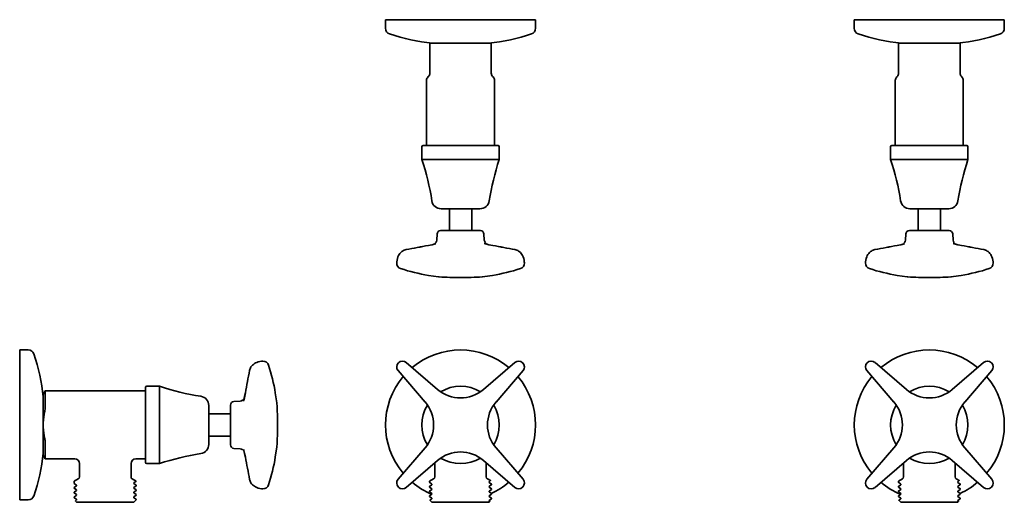
# Model space of a CAD drawing. Extents: x 66 to 486, y 51 to 257.
import ezdxf

# ---------------------------------------------------------------- set-up
doc = ezdxf.new("R2010")
doc.units = 0

msp = doc.modelspace()

# ---------------------------------------------------------------- linework, layer by layer
at = {"color": 7, "lineweight": 35}
for p, q in [((222.12, 256.98), (238.78, 256.98)), ((222.12, 256.98), (222.12, 253.3)), ((238.78, 256.98), (286.12, 256.98)), ((286.12, 256.98), (286.12, 253.3)), ((422.12, 256.98), (438.78, 256.98)), ((422.12, 256.98), (422.12, 253.3)), ((438.78, 256.98), (486.12, 256.98)), ((486.12, 256.98), (486.12, 253.3)), ((241.02, 246.98), (240.98, 246.96)), ((240.98, 246.96), (241.02, 246.96)), ((241.02, 246.98), (247.84, 246.98)), ((241.02, 246.96), (241.02, 246.28)), ((241.02, 246.28), (241.02, 234.19)), ((247.84, 246.98), (267.22, 246.98)), ((267.22, 246.98), (267.25, 246.96)), ((267.22, 246.96), (267.25, 246.96)), ((267.22, 246.96), (267.22, 246.28)), ((267.22, 246.28), (267.22, 234.19)), ((441.02, 246.98), (440.98, 246.96)), ((440.98, 246.96), (441.02, 246.96)), ((441.02, 246.98), (447.84, 246.98)), ((441.02, 246.96), (441.02, 246.28)), ((441.02, 246.28), (441.02, 234.19)), ((447.84, 246.98), (467.22, 246.98)), ((467.22, 246.98), (467.25, 246.96)), ((467.22, 246.96), (467.25, 246.96)), ((467.22, 246.96), (467.22, 246.28)), ((467.22, 246.28), (467.22, 234.19)), ((239.62, 231.13), (239.62, 203.31)), ((240.43, 232.77), (240.2, 232.54)), ((268.03, 232.54), (267.8, 232.77)), ((268.62, 231.13), (268.62, 203.31)), ((439.62, 231.13), (439.62, 203.31)), ((440.43, 232.77), (440.2, 232.54)), ((468.03, 232.54), (467.8, 232.77)), ((468.62, 231.13), (468.62, 203.31)), ((237.62, 202.81), (237.62, 197.31)), ((238.12, 203.31), (246.45, 203.31)), ((246.45, 203.31), (270.12, 203.31)), ((270.62, 202.81), (270.62, 197.31)), ((437.62, 202.81), (437.62, 197.31)), ((438.12, 203.31), (446.45, 203.31)), ((446.45, 203.31), (470.12, 203.31)), ((470.62, 202.81), (470.62, 197.31)), ((237.62, 197.31), (246.21, 197.31)), ((246.21, 197.31), (270.62, 197.31)), ((437.62, 197.31), (446.21, 197.31)), ((446.21, 197.31), (470.62, 197.31)), ((245.84, 176.31), (250.15, 176.31)), ((249.37, 166.98), (249.37, 176.31)), ((250.15, 176.31), (262.4, 176.31)), ((258.87, 166.98), (258.87, 176.31)), ((445.84, 176.31), (450.15, 176.31)), ((449.37, 166.98), (449.37, 176.31)), ((450.15, 176.31), (462.4, 176.31)), ((458.87, 166.98), (458.87, 176.31)), ((244.12, 165.56), (243.98, 162.89)), ((245.62, 166.98), (261.58, 166.98)), ((261.58, 166.98), (262.62, 166.98)), ((264.12, 165.56), (264.26, 162.89)), ((444.12, 165.56), (443.98, 162.89)), ((445.62, 166.98), (461.58, 166.98)), ((461.58, 166.98), (462.62, 166.98)), ((464.12, 165.56), (464.26, 162.89)), ((264.66, 161.4), (264.71, 161.38)), ((464.66, 161.4), (464.71, 161.38)), ((244.69, 147.25), (240.46, 147.92)), ((263.55, 147.25), (264.41, 147.39)), ((264.41, 147.39), (267.78, 147.92)), ((444.69, 147.25), (440.46, 147.92)), ((463.55, 147.25), (464.41, 147.39)), ((464.41, 147.39), (467.78, 147.92)), ((66.02, 112.18), (66.02, 116.1)), ((66.02, 116.1), (69.7, 116.1)), ((66.02, 116.1), (69.7, 116.1)), ((66.02, 52.1), (66.02, 112.18)), ((227.59, 110.59), (227.62, 110.62)), ((244.33, 99.23), (230.95, 110.75)), ((277.29, 110.75), (263.91, 99.23)), ((280.62, 110.62), (280.65, 110.59)), ((427.59, 110.59), (427.62, 110.62)), ((444.33, 99.23), (430.95, 110.75)), ((477.29, 110.75), (463.91, 99.23)), ((480.62, 110.62), (480.65, 110.59)), ((227.47, 107.26), (238.99, 93.88)), ((269.25, 93.88), (280.77, 107.26)), ((427.47, 107.26), (438.99, 93.88)), ((469.25, 93.88), (480.77, 107.26)), ((76.02, 97.2), (76.83, 98.6)), ((76.02, 95.59), (76.02, 97.2)), ((76.83, 96.82), (76.83, 98.6)), ((76.83, 98.6), (119.7, 98.6)), ((76.83, 98.6), (119.7, 98.6)), ((76.83, 90.76), (76.83, 96.82)), ((119.7, 98.14), (119.7, 100.1)), ((119.7, 68.1), (119.7, 98.14)), ((120.2, 100.6), (125.7, 100.6)), ((120.2, 100.6), (125.7, 100.6)), ((125.7, 98.58), (125.7, 100.6)), ((125.7, 67.6), (125.7, 98.58)), ((175.75, 93.53), (175.08, 97.76)), ((175.08, 97.76), (175.75, 93.53)), ((175.75, 93.53), (175.08, 97.76)), ((175.08, 97.76), (175.75, 93.53)), ((76.02, 71), (76.02, 95.59)), ((156.02, 80.02), (156.02, 92.6)), ((157.45, 94.1), (160.11, 94.23)), ((157.45, 94.1), (160.11, 94.23)), ((161.6, 94.63), (161.61, 94.65)), ((161.61, 94.65), (161.6, 94.63)), ((146.7, 91.36), (146.7, 92.37)), ((146.7, 75.82), (146.7, 91.36)), ((156.02, 88.84), (146.7, 88.84)), ((156.02, 88.84), (146.7, 88.84)), ((76.05, 83.13), (76.05, 85.06)), ((156.02, 75.59), (156.02, 80.02)), ((76.83, 69.6), (76.83, 77.43)), ((156.02, 79.35), (146.7, 79.35)), ((157.45, 74.1), (160.11, 73.96)), ((175.75, 74.66), (175.08, 70.43)), ((175.08, 70.43), (175.75, 74.66)), ((175.75, 74.66), (175.08, 70.43)), ((175.08, 70.43), (175.75, 74.66)), ((238.99, 74.31), (227.47, 60.93)), ((280.77, 60.93), (269.25, 74.31)), ((438.99, 74.31), (427.47, 60.93)), ((480.77, 60.93), (469.25, 74.31)), ((76.02, 71), (76.83, 69.6)), ((76.83, 69.6), (89.52, 69.6)), ((91.52, 67.6), (91.52, 61.94)), ((113.52, 67.6), (113.52, 61.94)), ((113.52, 67.6), (113.52, 61.94)), ((115.52, 69.6), (119.7, 69.6)), ((120.2, 67.6), (125.7, 67.6)), ((230.95, 57.44), (244.33, 68.96)), ((243.12, 67.92), (243.12, 61.94)), ((263.91, 68.96), (277.29, 57.44)), ((265.12, 67.92), (265.12, 61.94)), ((430.95, 57.44), (444.33, 68.96)), ((443.12, 67.92), (443.12, 61.94)), ((463.91, 68.96), (477.29, 57.44)), ((465.12, 67.92), (465.12, 61.94)), ((91.02, 61.08), (89.32, 60.1)), ((91.02, 61.08), (89.32, 60.1)), ((89.32, 60.1), (89.32, 59.25)), ((89.32, 59.13), (89.32, 59.25)), ((90.33, 58.38), (89.33, 59.12)), ((114.02, 61.08), (115.69, 60.11)), ((114.02, 61.08), (115.69, 60.11)), ((114.72, 59.39), (115.7, 60.11)), ((114.72, 59.1), (114.72, 59.4)), ((114.72, 59.1), (114.72, 59.4)), ((115.72, 58.38), (114.72, 59.11)), ((115.72, 58.38), (114.72, 59.11)), ((242.62, 61.08), (240.92, 60.1)), ((240.92, 60.1), (240.92, 59.75)), ((240.92, 59.63), (240.92, 59.75)), ((241.93, 58.89), (240.93, 59.62)), ((241.92, 58.6), (241.92, 58.9)), ((265.62, 61.08), (266.91, 60.33)), ((266.31, 59.89), (266.91, 60.33)), ((267.31, 58.88), (266.31, 59.61)), ((266.32, 59.6), (266.32, 59.9)), ((267.32, 58.75), (267.32, 58.87)), ((442.62, 61.08), (440.92, 60.1)), ((440.92, 60.1), (440.92, 59.75)), ((440.92, 59.63), (440.92, 59.75)), ((441.93, 58.89), (440.93, 59.62)), ((441.92, 58.6), (441.92, 58.9)), ((465.62, 61.08), (466.91, 60.33)), ((466.31, 59.89), (466.91, 60.33)), ((467.31, 58.88), (466.31, 59.61)), ((466.32, 59.6), (466.32, 59.9)), ((467.32, 58.75), (467.32, 58.87)), ((89.32, 57.25), (89.32, 57.36)), ((89.32, 57.25), (89.32, 57.24)), ((89.32, 57.12), (89.32, 57.24)), ((89.32, 55.24), (89.32, 55.35)), ((89.32, 55.24), (89.32, 55.23)), ((89.32, 55.11), (89.32, 55.23)), ((89.33, 57.37), (90.33, 58.11)), ((89.33, 57.37), (90.33, 58.11)), ((90.33, 56.37), (89.33, 57.11)), ((89.33, 55.36), (90.33, 56.1)), ((89.33, 55.36), (90.33, 56.1)), ((90.33, 54.36), (89.33, 55.1)), ((90.32, 58.1), (90.32, 58.4)), ((90.32, 56.09), (90.32, 56.39)), ((114.72, 57.38), (115.72, 58.11)), ((114.72, 57.09), (114.72, 57.39)), ((114.72, 57.09), (114.72, 57.39)), ((115.72, 56.37), (114.72, 57.1)), ((115.72, 56.37), (114.72, 57.1)), ((114.72, 55.37), (115.72, 56.1)), ((114.72, 55.08), (114.72, 55.38)), ((114.72, 55.08), (114.72, 55.38)), ((115.72, 54.36), (114.72, 55.09)), ((115.72, 54.36), (114.72, 55.09)), ((115.72, 58.25), (115.72, 58.37)), ((115.72, 58.25), (115.72, 58.37)), ((115.72, 58.25), (115.72, 58.24)), ((115.72, 58.25), (115.72, 58.24)), ((115.72, 58.13), (115.72, 58.24)), ((115.72, 58.13), (115.72, 58.24)), ((115.72, 56.24), (115.72, 56.36)), ((115.72, 56.24), (115.72, 56.36)), ((115.72, 56.24), (115.72, 56.23)), ((115.72, 56.24), (115.72, 56.23)), ((115.72, 56.12), (115.72, 56.23)), ((115.72, 56.12), (115.72, 56.23)), ((227.62, 57.57), (227.59, 57.6)), ((240.92, 57.75), (240.92, 57.86)), ((240.92, 57.75), (240.92, 57.74)), ((240.92, 57.62), (240.92, 57.74)), ((240.92, 55.74), (240.92, 55.85)), ((240.92, 55.74), (240.92, 55.73)), ((240.92, 55.61), (240.92, 55.73)), ((240.93, 57.87), (241.93, 58.61)), ((241.93, 56.88), (240.93, 57.61)), ((240.93, 55.86), (241.93, 56.6)), ((241.93, 54.87), (240.93, 55.6)), ((241.92, 56.59), (241.92, 56.89)), ((241.92, 54.58), (241.92, 54.88)), ((266.31, 57.88), (267.31, 58.62)), ((267.31, 56.87), (266.31, 57.6)), ((266.31, 55.87), (267.31, 56.61)), ((267.31, 54.86), (266.31, 55.59)), ((266.32, 57.59), (266.32, 57.89)), ((266.32, 55.58), (266.32, 55.88)), ((267.32, 58.75), (267.32, 58.74)), ((267.32, 58.63), (267.32, 58.74)), ((267.32, 56.74), (267.32, 56.86)), ((267.32, 56.74), (267.32, 56.73)), ((267.32, 56.62), (267.32, 56.73)), ((267.32, 54.73), (267.32, 54.85)), ((267.32, 54.73), (267.32, 54.72)), ((267.32, 54.61), (267.32, 54.72)), ((280.65, 57.6), (280.62, 57.57)), ((427.62, 57.57), (427.59, 57.6)), ((440.92, 57.75), (440.92, 57.86)), ((440.92, 57.75), (440.92, 57.74)), ((440.92, 57.62), (440.92, 57.74)), ((440.92, 55.74), (440.92, 55.85)), ((440.92, 55.74), (440.92, 55.73)), ((440.92, 55.61), (440.92, 55.73)), ((440.93, 57.87), (441.93, 58.61)), ((441.93, 56.88), (440.93, 57.61)), ((440.93, 55.86), (441.93, 56.6)), ((441.93, 54.87), (440.93, 55.6)), ((441.92, 56.59), (441.92, 56.89)), ((441.92, 54.58), (441.92, 54.88)), ((466.31, 57.88), (467.31, 58.62)), ((467.31, 56.87), (466.31, 57.6)), ((466.31, 55.87), (467.31, 56.61)), ((467.31, 54.86), (466.31, 55.59)), ((466.32, 57.59), (466.32, 57.89)), ((466.32, 55.58), (466.32, 55.88)), ((467.32, 58.75), (467.32, 58.74)), ((467.32, 58.63), (467.32, 58.74)), ((467.32, 56.74), (467.32, 56.86)), ((467.32, 56.74), (467.32, 56.73)), ((467.32, 56.62), (467.32, 56.73)), ((467.32, 54.73), (467.32, 54.85)), ((467.32, 54.73), (467.32, 54.72)), ((467.32, 54.61), (467.32, 54.72)), ((480.65, 57.6), (480.62, 57.57)), ((66.02, 52.1), (69.7, 52.1)), ((89.32, 53.23), (89.32, 53.34)), ((89.32, 53.23), (89.32, 53.22)), ((89.32, 53.1), (89.32, 53.22)), ((89.33, 53.35), (90.33, 54.09)), ((89.33, 53.35), (90.33, 54.09)), ((90.33, 52.35), (89.33, 53.09)), ((89.77, 51.66), (90.33, 52.08)), ((89.77, 51.66), (90.33, 52.08)), ((90.32, 51.1), (89.77, 51.65)), ((90.32, 54.08), (90.32, 54.38)), ((90.32, 52.07), (90.32, 52.37)), ((90.32, 51.1), (113.23, 51.1)), ((113.23, 51.1), (114.72, 51.1)), ((114.72, 53.36), (115.72, 54.09)), ((114.72, 53.07), (114.72, 53.37)), ((114.72, 53.07), (114.72, 53.37)), ((115.72, 52.35), (114.72, 53.08)), ((115.72, 52.35), (114.72, 53.08)), ((114.72, 51.1), (115.72, 52.1)), ((115.72, 54.23), (115.72, 54.35)), ((115.72, 54.23), (115.72, 54.35)), ((115.72, 54.23), (115.72, 54.22)), ((115.72, 54.23), (115.72, 54.22)), ((115.72, 54.11), (115.72, 54.22)), ((115.72, 54.11), (115.72, 54.22)), ((115.72, 52.22), (115.72, 52.34)), ((115.72, 52.22), (115.72, 52.34)), ((115.72, 52.22), (115.72, 52.1)), ((115.72, 52.22), (115.72, 52.1)), ((240.92, 53.73), (240.92, 53.84)), ((240.92, 53.73), (240.92, 53.72)), ((240.92, 53.6), (240.92, 53.72)), ((240.93, 53.85), (241.93, 54.59)), ((241.93, 52.86), (240.93, 53.59)), ((241.07, 51.95), (241.93, 52.58)), ((241.92, 51.1), (241.07, 51.94)), ((241.92, 52.57), (241.92, 52.87)), ((241.92, 51.1), (248.27, 51.1)), ((248.27, 51.1), (254.12, 51.1)), ((254.12, 51.1), (255.43, 51.1)), ((255.43, 51.1), (266.32, 51.1)), ((266.31, 53.86), (267.31, 54.6)), ((267.31, 52.85), (266.31, 53.58)), ((266.31, 51.85), (267.31, 52.59)), ((266.59, 51.37), (266.31, 51.57)), ((266.32, 53.57), (266.32, 53.87)), ((266.32, 51.56), (266.32, 51.86)), ((266.32, 51.1), (266.59, 51.37)), ((267.32, 52.72), (267.32, 52.84)), ((267.32, 52.72), (267.32, 52.6)), ((440.92, 53.73), (440.92, 53.84)), ((440.92, 53.73), (440.92, 53.72)), ((440.92, 53.6), (440.92, 53.72)), ((440.93, 53.85), (441.93, 54.59)), ((441.93, 52.86), (440.93, 53.59)), ((441.07, 51.95), (441.93, 52.58)), ((441.92, 51.1), (441.07, 51.94)), ((441.92, 52.57), (441.92, 52.87)), ((441.92, 51.1), (448.27, 51.1)), ((448.27, 51.1), (454.12, 51.1)), ((454.12, 51.1), (455.43, 51.1)), ((455.43, 51.1), (466.32, 51.1)), ((466.31, 53.86), (467.31, 54.6)), ((467.31, 52.85), (466.31, 53.58)), ((466.31, 51.85), (467.31, 52.59)), ((466.59, 51.37), (466.31, 51.57)), ((466.32, 53.57), (466.32, 53.87)), ((466.32, 51.56), (466.32, 51.86)), ((466.32, 51.1), (466.59, 51.37)), ((467.32, 52.72), (467.32, 52.84)), ((467.32, 52.72), (467.32, 52.6))]:
    msp.add_line(p, q, dxfattribs=at)
for points in [[(240.4, 160.68), (242, 161), (243.2, 161.29), (243.58, 161.4)], [(243.53, 161.38), (242.5, 161.12), (241.14, 160.82), (240.4, 160.68)], [(267.84, 160.68), (266.24, 161), (265.04, 161.29), (264.66, 161.4)], [(264.71, 161.38), (265.73, 161.12), (267.1, 160.82), (267.84, 160.68)], [(440.4, 160.68), (442, 161), (443.2, 161.29), (443.58, 161.4)], [(443.53, 161.38), (442.5, 161.12), (441.14, 160.82), (440.4, 160.68)], [(467.84, 160.68), (466.24, 161), (465.04, 161.29), (464.66, 161.4)], [(464.71, 161.38), (465.73, 161.12), (467.1, 160.82), (467.84, 160.68)], [(230.91, 158.9), (230.5, 158.81), (230.11, 158.67), (229.74, 158.5), (229.4, 158.29), (229.04, 158.04), (228.6, 157.63), (228.27, 157.26), (227.94, 156.81), (227.67, 156.34), (227.43, 155.85), (227.19, 155.17), (227.01, 154.46), (226.91, 153.75), (226.87, 153.21)], [(277.33, 158.9), (277.74, 158.81), (278.12, 158.67), (278.49, 158.5), (278.84, 158.29), (279.2, 158.04), (279.64, 157.63), (279.97, 157.26), (280.3, 156.81), (280.57, 156.34), (280.81, 155.85), (281.05, 155.17), (281.22, 154.46), (281.33, 153.75), (281.36, 153.21)], [(277.33, 158.9), (277.74, 158.81), (278.12, 158.67), (278.49, 158.5), (278.84, 158.29), (279.2, 158.04), (279.64, 157.63), (279.97, 157.26), (280.3, 156.81), (280.57, 156.34), (280.81, 155.85), (281.05, 155.17), (281.22, 154.46), (281.33, 153.75), (281.36, 153.21)], [(430.91, 158.9), (430.5, 158.81), (430.11, 158.67), (429.74, 158.5), (429.4, 158.29), (429.04, 158.04), (428.6, 157.63), (428.27, 157.26), (427.94, 156.81), (427.67, 156.34), (427.43, 155.85), (427.19, 155.17), (427.01, 154.46), (426.91, 153.75), (426.87, 153.21)], [(477.33, 158.9), (477.74, 158.81), (478.12, 158.67), (478.49, 158.5), (478.84, 158.29), (479.2, 158.04), (479.64, 157.63), (479.97, 157.26), (480.3, 156.81), (480.57, 156.34), (480.81, 155.85), (481.05, 155.17), (481.22, 154.46), (481.33, 153.75), (481.36, 153.21)], [(477.33, 158.9), (477.74, 158.81), (478.12, 158.67), (478.49, 158.5), (478.84, 158.29), (479.2, 158.04), (479.64, 157.63), (479.97, 157.26), (480.3, 156.81), (480.57, 156.34), (480.81, 155.85), (481.05, 155.17), (481.22, 154.46), (481.33, 153.75), (481.36, 153.21)], [(164.1, 107.31), (164.2, 107.71), (164.34, 108.1), (164.51, 108.47), (164.71, 108.82), (164.97, 109.17), (165.37, 109.62), (165.74, 109.95), (166.19, 110.27), (166.66, 110.55), (167.16, 110.78), (167.84, 111.03), (168.54, 111.2), (169.25, 111.31), (169.8, 111.34)], [(164.1, 107.31), (164.2, 107.71), (164.34, 108.1), (164.51, 108.47), (164.71, 108.82), (164.97, 109.17), (165.37, 109.62), (165.74, 109.95), (166.19, 110.27), (166.66, 110.55), (167.16, 110.78), (167.84, 111.03), (168.54, 111.2), (169.25, 111.31), (169.8, 111.34)], [(161.6, 94.63), (161.87, 95.66), (162.18, 97.05), (162.33, 97.82)], [(162.33, 97.82), (162, 96.21), (161.71, 95.01), (161.6, 94.63)], [(76.05, 85.06), (76.13, 86.26), (76.27, 87.47), (76.47, 88.67), (76.72, 89.84)], [(76.05, 83.13), (76.13, 81.93), (76.27, 80.72), (76.47, 79.52), (76.72, 78.35)], [(162.33, 70.37), (162, 71.98), (161.71, 73.18), (161.6, 73.56)], [(164.1, 60.89), (164.2, 60.48), (164.34, 60.09), (164.51, 59.72), (164.71, 59.37), (164.97, 59.02), (165.37, 58.57), (165.74, 58.24), (166.19, 57.92), (166.66, 57.64), (167.16, 57.41), (167.84, 57.16), (168.54, 56.99), (169.25, 56.88), (169.8, 56.85)]]:
    msp.add_lwpolyline(points, dxfattribs=at)
for centre, radius, start, end in [((224.62, 253.3), 2.5, 180, 251.0807), ((283.62, 253.3), 2.5, 288.9193, 360), ((424.62, 253.3), 2.5, 180, 251.0807), ((483.62, 253.3), 2.5, 288.9193, 360), ((249.75, 326.61), 80, 251.0807, 264.5283), ((258.49, 326.61), 80, 275.4717, 288.9193), ((449.75, 326.61), 80, 251.0807, 264.5283), ((458.49, 326.61), 80, 275.4717, 288.9193), ((241.62, 231.13), 2, 134.9996, 180.0004), ((239.02, 234.19), 2, 315, 360), ((269.22, 234.19), 2, 180, 225), ((266.62, 231.13), 2, 360, 45), ((441.62, 231.13), 2, 134.9996, 180.0004), ((439.02, 234.19), 2, 315, 360), ((469.22, 234.19), 2, 180, 225), ((466.62, 231.13), 2, 360, 45), ((238.12, 202.81), 0.5, 90, 180), ((270.12, 202.81), 0.5, 360, 90), ((438.12, 202.81), 0.5, 90, 180), ((470.12, 202.81), 0.5, 360, 90), ((132.24, 162.43), 111, 8.941, 18.3108), ((376, 162.43), 111, 161.6892, 171.059), ((332.24, 162.43), 111, 8.941, 18.3108), ((576, 162.43), 111, 161.6892, 171.059), ((245.84, 180.31), 4, 188.941, 270), ((262.4, 180.31), 4, 270, 351.059), ((445.84, 180.31), 4, 188.941, 270), ((462.4, 180.31), 4, 270, 351.059), ((245.62, 165.48), 1.5, 90, 177), ((262.62, 165.48), 1.5, 3, 90), ((445.62, 165.48), 1.5, 90, 177), ((462.62, 165.48), 1.5, 3, 90), ((1547.33, -6852.56), 7133.97, 100.556121, 100.63363), ((1547.26, -6852.21), 7133.61, 100.556108, 100.633623), ((242.48, 162.97), 1.5, 310.93, 357), ((264.04, 159.27), 2.22, 73.7443, 84.8718), ((265.76, 162.97), 1.5, 183, 229.07), ((-1039.02, -6852.21), 7133.61, 79.366375, 79.443891), ((-1039.4, -6854.23), 7135.67, 79.366382, 79.44387), ((1747.33, -6852.56), 7133.97, 100.556121, 100.63363), ((1747.26, -6852.21), 7133.61, 100.556108, 100.633623), ((442.48, 162.97), 1.5, 310.93, 357), ((464.04, 159.27), 2.22, 73.7443, 84.8718), ((465.76, 162.97), 1.5, 183, 229.07), ((-839.02, -6852.21), 7133.61, 79.366375, 79.443891), ((-839.4, -6854.23), 7135.67, 79.366382, 79.44387), ((229.32, 153.14), 2.45, 178.2819, 251.8913), ((278.92, 153.14), 2.45, 288.0998, 1.7181), ((278.92, 153.14), 2.45, 288.1078, 1.7181), ((429.32, 153.14), 2.45, 178.2819, 251.8913), ((478.92, 153.14), 2.45, 288.0998, 1.7181), ((478.92, 153.14), 2.45, 288.1078, 1.7181), ((252.68, 224.32), 77.37, 251.8374, 260.9122), ((245.07, 149.67), 2.45, 260.9999, 266.9037), ((254.12, 316.98), 170, 266.9037, 270), ((254.12, 316.98), 170, 270, 273.0963), ((263.17, 149.67), 2.45, 273.0963, 278.9983), ((255.56, 224.32), 77.37, 279.0878, 288.1623), ((452.68, 224.32), 77.37, 251.8374, 260.9122), ((445.07, 149.67), 2.45, 260.9999, 266.9037), ((454.12, 316.98), 170, 266.9037, 270), ((454.12, 316.98), 170, 270, 273.0963), ((463.17, 149.67), 2.45, 273.0963, 278.9983), ((455.56, 224.32), 77.37, 279.0878, 288.1623), ((69.7, 113.6), 2.5, 18.9193, 90), ((69.7, 113.6), 2.5, 18.9193, 90), ((-3.61, 88.47), 80, 5.4717, 18.9193), ((-3.61, 88.47), 80, 5.4717, 18.9193), ((254.12, 84.1), 32, 49.8657, 130.1343), ((454.12, 84.1), 32, 49.8657, 130.1343), ((169.87, 108.89), 2.45, 18.1087, 91.7181), ((169.87, 108.89), 2.45, 18.1078, 91.7181), ((169.87, 108.89), 2.45, 18.1087, 91.7181), ((169.87, 108.89), 2.45, 18.1078, 91.7181), ((98.68, 85.54), 77.37, 9.0878, 18.1626), ((98.68, 85.54), 77.37, 9.0878, 18.1623), ((98.68, 85.54), 77.37, 9.0878, 18.1626), ((98.68, 85.54), 77.37, 9.0878, 18.1623), ((229.32, 108.86), 2.45, 135.0347, 220.727), ((229.35, 108.89), 2.45, 49.273, 134.9661), ((278.89, 108.89), 2.45, 45.033, 130.727), ((278.92, 108.86), 2.45, 319.273, 44.967), ((429.32, 108.86), 2.45, 135.0347, 220.727), ((429.35, 108.89), 2.45, 49.273, 134.9661), ((478.89, 108.89), 2.45, 45.033, 130.727), ((478.92, 108.86), 2.45, 319.273, 44.967), ((7175, -1209.01), 7133.4, 169.36637, 169.443893), ((7177.23, -1209.43), 7135.67, 169.366384, 169.443866), ((254.12, 84.1), 32, 139.8657, 220.1343), ((254.12, 84.1), 32, 319.8657, 40.1343), ((454.12, 84.1), 32, 139.8657, 220.1343), ((454.12, 84.1), 32, 319.8657, 40.1343), ((120.2, 100.1), 0.5, 90, 180), ((160.57, 205.97), 111, 251.6892, 261.059), ((160.57, 205.97), 111, 251.6892, 261.059), ((254.12, 110.6), 15, 229.273, 310.727), ((254.12, 84.1), 16.5, 58.9875, 121.0125), ((454.12, 110.6), 15, 229.273, 310.727), ((454.12, 84.1), 16.5, 58.9875, 121.0125), ((142.7, 92.37), 4, 0, 81.059), ((142.7, 92.37), 4, 0, 81.059), ((157.52, 92.6), 1.5, 93, 180), ((157.52, 92.6), 1.5, 93, 180), ((160.04, 95.73), 1.5, 273, 319.07), ((160.04, 95.73), 1.5, 273, 319.07), ((163.73, 94.01), 2.22, 163.7443, 174.8718), ((173.33, 93.15), 2.45, 3.0963, 9.0003), ((173.33, 93.15), 2.45, 3.0963, 9.0003), ((6.02, 84.1), 170, 0, 3.0963), ((6.02, 84.1), 170, 0, 3.0963), ((254.12, 84.1), 16.5, 148.9882, 211.0118), ((227.62, 84.1), 15, 319.273, 40.727), ((280.62, 84.1), 15, 139.273, 220.727), ((254.12, 84.1), 16.5, 328.9882, 31.0118), ((454.12, 84.1), 16.5, 148.9882, 211.0118), ((427.62, 84.1), 15, 319.273, 40.727), ((480.62, 84.1), 15, 139.273, 220.727), ((454.12, 84.1), 16.5, 328.9882, 31.0118), ((72.69, 90.81), 4.14, 346.5625, 359.3979), ((6.02, 84.1), 170, 356.9037, 360), ((6.02, 84.1), 170, 356.9037, 360), ((72.69, 77.38), 4.14, 0.6021, 13.4375), ((142.7, 75.82), 4, 278.941, 360), ((142.7, 75.82), 4, 278.941, 360), ((-3.61, 79.72), 80, 341.0807, 354.5283), ((-3.61, 79.72), 80, 341.0807, 354.5283), ((160.57, -37.78), 111, 98.941, 108.3108), ((157.52, 75.59), 1.5, 180, 267), ((160.04, 72.46), 1.5, 40.93, 87), ((173.33, 75.05), 2.45, 350.9997, 356.9037), ((173.33, 75.05), 2.45, 350.9997, 356.9037), ((254.12, 57.6), 15, 49.273, 130.727), ((454.12, 57.6), 15, 49.273, 130.727), ((89.52, 67.6), 2, 0, 90), ((115.52, 67.6), 2, 90.0001, 179.9999), ((120.2, 68.1), 0.5, 180, 270), ((7175.34, 1377.26), 7133.74, 190.556121, 190.63363), ((98.68, 82.65), 77.37, 341.8377, 350.9122), ((98.68, 82.65), 77.37, 341.8377, 350.9122), ((98.68, 82.65), 77.37, 341.8377, 350.9122), ((98.68, 82.65), 77.37, 341.8377, 350.9122), ((254.12, 84.1), 16.5, 238.9875, 301.0125), ((454.12, 84.1), 16.5, 238.9875, 301.0125), ((89.34, 59.13), 0.0144, 188.663, 241.4639), ((90.52, 61.94), 1, 300, 0), ((114.52, 61.94), 1, 180, 240), ((114.52, 61.94), 1, 180, 240), ((115.62, 60.36), 0.269, 271.4042, 287.3151), ((115.69, 60.11), 0.00244, 298.2558, 83.6493), ((115.69, 60.11), 0.00244, 298.2558, 83.6493), ((229.32, 59.33), 2.45, 139.273, 224.9653), ((254.12, 84.1), 32, 229.8657, 247.4673), ((240.93, 59.63), 0.0143, 188.6065, 241.3936), ((242.12, 61.94), 1, 300, 0), ((266.12, 61.94), 1, 180, 240), ((266.91, 60.33), 0.00251, 298.3124, 83.6287), ((254.12, 84.1), 32, 294.2124, 310.1343), ((267.3, 58.87), 0.0143, 8.5713, 61.3698), ((278.92, 59.33), 2.45, 315.0339, 40.727), ((429.32, 59.33), 2.45, 139.273, 224.9653), ((454.12, 84.1), 32, 229.8657, 247.4673), ((440.93, 59.63), 0.0143, 188.6065, 241.3936), ((442.12, 61.94), 1, 300, 0), ((466.12, 61.94), 1, 180, 240), ((466.91, 60.33), 0.00251, 298.3124, 83.6287), ((454.12, 84.1), 32, 294.2124, 310.1343), ((467.3, 58.87), 0.0143, 8.5713, 61.3698), ((478.92, 59.33), 2.45, 315.0339, 40.727), ((89.34, 57.36), 0.0144, 118.5715, 171.3516), ((89.34, 57.12), 0.0144, 188.663, 241.4639), ((89.34, 55.35), 0.0144, 118.5715, 171.3516), ((89.34, 55.11), 0.0144, 188.663, 241.4639), ((115.71, 58.36), 0.0143, 8.6464, 61.4278), ((115.71, 58.36), 0.0143, 8.6464, 61.4278), ((115.71, 58.13), 0.0144, 298.5361, 351.337), ((115.71, 58.13), 0.0144, 298.5361, 351.337), ((115.71, 56.35), 0.0144, 8.6484, 61.4285), ((115.71, 56.35), 0.0144, 8.6484, 61.4285), ((115.71, 56.12), 0.0144, 298.5361, 351.337), ((115.71, 56.12), 0.0144, 298.5361, 351.337), ((169.87, 59.3), 2.45, 268.2819, 341.8922), ((229.35, 59.3), 2.45, 225.033, 310.727), ((240.93, 57.86), 0.0143, 118.5524, 171.428), ((240.93, 57.62), 0.0143, 188.6065, 241.3936), ((240.93, 55.85), 0.0143, 118.5524, 171.428), ((240.93, 55.61), 0.0143, 188.6065, 241.3936), ((267.31, 58.63), 0.0143, 298.6064, 351.3935), ((267.31, 56.86), 0.0143, 8.572, 61.4476), ((267.31, 56.62), 0.0143, 298.6064, 351.3935), ((267.31, 54.85), 0.0143, 8.572, 61.4476), ((278.89, 59.3), 2.45, 229.273, 314.9661), ((429.35, 59.3), 2.45, 225.033, 310.727), ((440.93, 57.86), 0.0143, 118.5524, 171.428), ((440.93, 57.62), 0.0143, 188.6065, 241.3936), ((440.93, 55.85), 0.0143, 118.5524, 171.428), ((440.93, 55.61), 0.0143, 188.6065, 241.3936), ((467.31, 58.63), 0.0143, 298.6064, 351.3935), ((467.31, 56.86), 0.0143, 8.572, 61.4476), ((467.31, 56.62), 0.0143, 298.6064, 351.3935), ((467.31, 54.85), 0.0143, 8.572, 61.4476), ((478.89, 59.3), 2.45, 229.273, 314.9661), ((69.7, 54.6), 2.5, 270, 341.0807), ((89.34, 53.34), 0.0144, 118.5715, 171.3516), ((89.34, 53.1), 0.0144, 188.663, 241.4639), ((89.77, 51.66), 0.00371, 110.113, 228.0586), ((89.77, 51.66), 0.00371, 110.113, 228.0586), ((115.71, 54.34), 0.0144, 8.6484, 61.4285), ((115.71, 54.34), 0.0144, 8.6484, 61.4285), ((115.71, 54.11), 0.0144, 298.5361, 351.337), ((115.71, 54.11), 0.0144, 298.5361, 351.337), ((115.71, 52.33), 0.0144, 8.6484, 61.4285), ((115.71, 52.33), 0.0144, 8.6484, 61.4285), ((240.93, 53.84), 0.0143, 118.5524, 171.428), ((240.93, 53.6), 0.0143, 188.6065, 241.3936), ((241.07, 51.95), 0.00361, 110.2893, 228.1716), ((266.59, 51.37), 0.00379, 311.9321, 69.9218), ((267.31, 54.61), 0.0143, 298.6064, 351.3935), ((267.31, 52.84), 0.0143, 8.572, 61.4476), ((267.3, 52.6), 0.0149, 299.3682, 348.2834), ((440.93, 53.84), 0.0143, 118.5524, 171.428), ((440.93, 53.6), 0.0143, 188.6065, 241.3936), ((441.07, 51.95), 0.00361, 110.2893, 228.1716), ((466.59, 51.37), 0.00379, 311.9321, 69.9218), ((467.31, 54.61), 0.0143, 298.6064, 351.3935), ((467.31, 52.84), 0.0143, 8.572, 61.4476), ((467.3, 52.6), 0.0149, 299.3682, 348.2834)]:
    msp.add_arc(centre, radius, start, end, dxfattribs=at)

doc.saveas('drawing.dxf')
